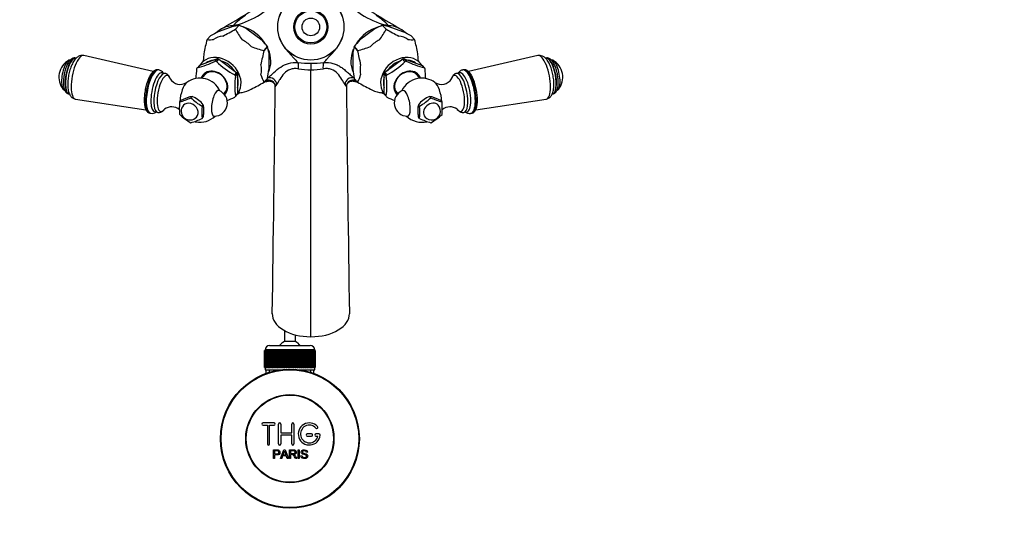
# Model space of a CAD drawing. Units: millimetres. Extents: x 0 to 1744, y 0 to 1771.
# Drawn here: x 795 to 1241, y 315 to 544 of the extents above; entities that cross this region are included whole.
import ezdxf
from ezdxf import colors
from ezdxf.entities.mleader import LeaderData, LeaderLine
from ezdxf.math import Vec2, Vec3

# ---------------------------------------------------------------- set-up
doc = ezdxf.new("R2010")
doc.units = ezdxf.units.MM
doc.layers.add('DV3_Défaut', color=7, linetype='Continuous')
doc.layers.add('Défaut', color=7, linetype='Continuous')

# ---------------------------------------------------------------- blocks, each defined once
blk = doc.blocks.new('_DOT')
at = {"color": 0}
blk.add_line((0, 0), (-1, 0), dxfattribs=at)
at = {"color": 0, "const_width": 0.333}
blk.add_lwpolyline([(-0.1665, 0, 1), (0.1665, 0, 1)], format="xyb", close=True, dxfattribs=at)
blk = doc.blocks.new('SE2')
at = {"layer": 'DV3_Défaut', "color": 7, "linetype": 'Continuous'}
for p, q in [((891.94, 541.37), (884.96, 538.81)), ((892.79, 540.11), (894.34, 541.82)), ((892.79, 540.11), (894.34, 541.82)), ((894.34, 541.82), (894.34, 541.82)), ((897.89, 540.24), (904.88, 535.03)), ((955.94, 540.24), (948.96, 535.03)), ((961.04, 540.11), (959.49, 541.82)), ((959.49, 541.82), (959.49, 541.82)), ((961.04, 540.11), (959.49, 541.82)), ((961.89, 541.37), (968.88, 538.81)), ((881.41, 537.09), (879.86, 535.38)), ((892.79, 540.11), (892.79, 540.11)), ((961.04, 540.11), (961.04, 540.11)), ((972.42, 537.09), (973.97, 535.38)), ((879.86, 535.38), (879.86, 535.38)), ((907.27, 532.18), (905.72, 530.47)), ((905.72, 530.47), (907.27, 532.18)), ((907.27, 532.18), (907.27, 532.18)), ((946.56, 532.18), (946.56, 532.18)), ((948.11, 530.47), (946.56, 532.18)), ((946.56, 532.18), (948.11, 530.47)), ((973.97, 535.38), (973.97, 535.38)), ((820.35, 526.98), (820.19, 527.01)), ((855.43, 520.88), (823.99, 528.11)), ((905.72, 530.47), (905.72, 530.47)), ((907.85, 529.51), (907.85, 521.75)), ((945.98, 529.51), (945.98, 521.75)), ((948.11, 530.47), (948.11, 530.47)), ((1029.84, 528.11), (998.42, 520.88)), ((1033.65, 527.01), (1033.48, 526.98)), ((875.51, 522.63), (875.44, 522.6)), ((876.47, 523.69), (875.51, 522.63)), ((884.52, 526.63), (876.47, 523.69)), ((883.56, 525.58), (884.52, 526.63)), ((883.63, 525.6), (883.56, 525.58)), ((884.22, 525.49), (884.29, 525.44)), ((884.29, 525.44), (885.24, 526.49)), ((885.24, 526.49), (893.29, 520.49)), ((926.92, 524.62), (926.92, 521.69)), ((968.59, 526.49), (960.54, 520.49)), ((969.55, 525.44), (968.59, 526.49)), ((969.31, 526.63), (977.36, 523.69)), ((970.27, 525.58), (969.31, 526.63)), ((969.62, 525.49), (969.55, 525.44)), ((970.2, 525.6), (970.27, 525.58)), ((977.36, 523.69), (978.32, 522.63)), ((978.32, 522.63), (978.39, 522.6)), ((858.01, 521.61), (857.63, 521.69)), ((879.67, 520.2), (877.55, 517.86)), ((893.29, 520.49), (892.34, 519.44)), ((892.34, 519.44), (892.41, 519.38)), ((892.7, 518.76), (893.66, 519.82)), ((892.7, 518.84), (892.7, 518.76)), ((893.66, 519.82), (893.66, 510.87)), ((907.37, 517.97), (907.2, 517.89)), ((926.92, 400.75), (926.92, 521.69)), ((946.57, 517.92), (946.47, 517.97)), ((960.18, 510.87), (960.18, 519.82)), ((960.18, 519.82), (961.13, 518.76)), ((960.54, 520.49), (961.5, 519.44)), ((961.13, 518.76), (961.13, 518.84)), ((961.5, 519.44), (961.43, 519.38)), ((976.28, 517.86), (974.16, 520.2)), ((996.21, 521.69), (995.83, 521.61)), ((905.72, 516.1), (907.27, 517.81)), ((907.27, 517.81), (905.72, 516.1)), ((905.72, 516.1), (905.72, 516.1)), ((906.52, 516.75), (906.29, 516.73)), ((907.27, 517.81), (907.27, 517.81)), ((946.56, 517.81), (948.11, 516.1)), ((946.56, 517.81), (946.56, 517.81)), ((946.56, 517.81), (948.11, 516.1)), ((947.54, 516.73), (947.32, 516.75)), ((948.11, 516.1), (948.11, 516.1)), ((817.11, 510.8), (817.28, 510.77)), ((872.08, 509.42), (869.39, 508.43)), ((873.05, 509.6), (872.08, 509.42)), ((872.51, 509.01), (873.05, 509.6)), ((874.47, 508.96), (873.05, 509.6)), ((877.16, 506.96), (874.47, 508.96)), ((887.4, 510.86), (888.56, 512.14)), ((893.29, 510.34), (892.57, 509.54)), ((893.66, 510.87), (892.7, 509.82)), ((892.7, 509.82), (892.7, 509.74)), ((961.13, 509.82), (960.18, 510.87)), ((960.54, 510.34), (961.26, 509.54)), ((961.13, 509.74), (961.13, 509.82)), ((965.27, 512.14), (966.43, 510.86)), ((979.36, 508.96), (976.67, 506.96)), ((980.79, 509.6), (979.36, 508.96)), ((981.32, 509.01), (980.79, 509.6)), ((981.75, 509.42), (980.79, 509.6)), ((984.44, 508.43), (981.75, 509.42)), ((1036.56, 510.77), (1036.72, 510.8)), ((820.25, 508.38), (852.13, 503.6)), ((867.43, 507.15), (867.97, 507.74)), ((869.39, 508.43), (867.97, 507.74)), ((878.13, 505.81), (877.16, 506.96)), ((877.59, 505.22), (878.13, 505.81)), ((878.36, 501.75), (878.36, 504.74)), ((975.48, 504.74), (975.48, 501.75)), ((976.67, 506.96), (975.71, 505.81)), ((976.24, 505.22), (975.71, 505.81)), ((985.87, 507.74), (984.44, 508.43)), ((986.4, 507.15), (985.87, 507.74)), ((1001.69, 503.6), (1033.59, 508.38)), ((853.9, 502.04), (854.28, 501.97)), ((877.59, 499.57), (878.13, 500.16)), ((976.24, 499.57), (975.71, 500.16)), ((999.56, 501.97), (999.93, 502.04)), ((914.92, 403.56), (914.92, 398.54)), ((919.92, 398.54), (914.92, 398.54)), ((919.92, 398.54), (919.92, 401.61)), ((905.92, 386.78), (905.92, 394.58)), ((905.92, 394.58), (905.94, 394.58)), ((905.92, 394.58), (905.92, 394.58)), ((905.92, 394.58), (905.92, 386.78)), ((905.94, 394.58), (905.99, 394.58)), ((905.94, 394.58), (905.94, 386.78)), ((905.99, 386.78), (905.99, 394.58)), ((905.99, 394.58), (906.05, 394.58)), ((906.05, 394.58), (906.16, 394.58)), ((906.05, 394.58), (906.05, 386.78)), ((906.16, 386.78), (906.16, 394.58)), ((906.16, 394.58), (906.26, 394.58)), ((928.67, 394.78), (906.17, 394.78)), ((906.17, 394.78), (906.17, 394.58)), ((906.26, 394.58), (906.41, 394.58)), ((906.26, 394.58), (906.26, 386.78)), ((906.41, 386.78), (906.41, 394.58)), ((906.41, 394.58), (906.55, 394.58)), ((906.55, 394.58), (906.75, 394.58)), ((906.55, 394.58), (906.55, 386.78)), ((906.75, 386.78), (906.75, 394.58)), ((906.75, 394.58), (906.94, 394.58)), ((906.94, 394.58), (907.18, 394.58)), ((906.94, 394.58), (906.94, 386.78)), ((907.18, 386.78), (907.18, 394.58)), ((907.18, 394.58), (907.4, 394.58)), ((907.4, 394.58), (907.69, 394.58)), ((907.4, 394.58), (907.4, 386.78)), ((907.69, 386.78), (907.69, 394.58)), ((907.69, 394.58), (907.95, 394.58)), ((907.95, 394.58), (908.28, 394.58)), ((907.95, 394.58), (907.95, 386.78)), ((908.17, 396.78), (926.67, 396.78)), ((908.28, 386.78), (908.28, 394.58)), ((908.28, 394.58), (908.57, 394.58)), ((908.57, 394.58), (908.95, 394.58)), ((908.57, 394.58), (908.57, 386.78)), ((908.95, 386.78), (908.95, 394.58)), ((908.95, 394.58), (909.27, 394.58)), ((909.27, 394.58), (909.68, 394.58)), ((909.27, 394.58), (909.27, 386.78)), ((909.68, 386.78), (909.68, 394.58)), ((909.68, 394.58), (910.02, 394.58)), ((910.02, 394.58), (910.02, 386.78)), ((910.02, 394.58), (910.03, 394.58)), ((910.03, 394.58), (910.47, 394.58)), ((910.03, 394.58), (910.03, 386.78)), ((910.47, 386.78), (910.47, 394.58)), ((910.47, 394.58), (910.8, 394.58)), ((910.8, 394.58), (910.8, 386.78)), ((910.8, 394.58), (910.85, 394.58)), ((910.85, 394.58), (911.32, 394.58)), ((910.85, 394.58), (910.85, 386.78)), ((911.32, 386.78), (911.32, 394.58)), ((911.32, 394.58), (911.65, 394.58)), ((911.65, 394.58), (911.65, 386.78)), ((911.65, 394.58), (911.72, 394.58)), ((911.72, 394.58), (912.22, 394.58)), ((911.72, 394.58), (911.72, 386.78)), ((912.22, 386.78), (912.22, 394.58)), ((912.22, 394.58), (912.54, 394.58)), ((912.54, 394.58), (912.54, 386.78)), ((912.54, 394.58), (912.64, 394.58)), ((912.64, 394.58), (913.16, 394.58)), ((912.64, 394.58), (912.64, 386.78)), ((913.16, 386.78), (913.16, 394.58)), ((913.16, 394.58), (913.46, 394.58)), ((913.46, 394.58), (913.46, 386.78)), ((913.46, 394.58), (913.59, 394.58)), ((913.59, 394.58), (914.13, 394.58)), ((913.59, 394.58), (913.59, 386.78)), ((914.13, 386.78), (914.13, 394.58)), ((914.13, 394.58), (914.42, 394.58)), ((914.42, 394.58), (914.42, 386.78)), ((914.42, 394.58), (914.58, 394.58)), ((914.58, 394.58), (915.14, 394.58)), ((914.58, 394.58), (914.58, 386.78)), ((915.14, 386.78), (915.14, 394.58)), ((915.14, 394.58), (915.41, 394.58)), ((915.41, 394.58), (915.41, 386.78)), ((915.41, 394.58), (915.59, 394.58)), ((915.59, 394.58), (916.16, 394.58)), ((915.59, 394.58), (915.59, 386.78)), ((916.16, 386.78), (916.16, 394.58)), ((916.16, 394.58), (916.41, 394.58)), ((916.41, 394.58), (916.41, 386.78)), ((916.41, 394.58), (916.62, 394.58)), ((916.62, 394.58), (917.19, 394.58)), ((916.62, 394.58), (916.62, 386.78)), ((917.19, 386.78), (917.19, 394.58)), ((917.19, 394.58), (917.42, 394.58)), ((917.42, 394.58), (917.42, 386.78)), ((917.42, 394.58), (917.65, 394.58)), ((917.65, 394.58), (918.22, 394.58)), ((917.65, 394.58), (917.65, 386.78)), ((918.22, 386.78), (918.22, 394.58)), ((918.22, 394.58), (918.43, 394.58)), ((918.43, 394.58), (918.43, 386.78)), ((918.43, 394.58), (918.68, 394.58)), ((918.68, 394.58), (919.24, 394.58)), ((918.68, 394.58), (918.68, 386.78)), ((919.24, 386.78), (919.24, 394.58)), ((919.24, 394.58), (919.43, 394.58)), ((919.43, 394.58), (919.43, 386.78)), ((919.43, 394.58), (919.7, 394.58)), ((919.7, 394.58), (920.25, 394.58)), ((919.7, 394.58), (919.7, 386.78)), ((920.25, 386.78), (920.25, 394.58)), ((920.25, 394.58), (920.41, 394.58)), ((920.41, 394.58), (920.41, 386.78)), ((920.41, 394.58), (920.7, 394.58)), ((920.7, 394.58), (921.24, 394.58)), ((920.7, 394.58), (920.7, 386.78)), ((921.24, 386.78), (921.24, 394.58)), ((921.24, 394.58), (921.37, 394.58)), ((921.37, 394.58), (921.37, 386.78)), ((921.37, 394.58), (921.67, 394.58)), ((921.67, 394.58), (922.2, 394.58)), ((921.67, 394.58), (921.67, 386.78)), ((922.2, 386.78), (922.2, 394.58)), ((922.2, 394.58), (922.3, 394.58)), ((922.3, 394.58), (922.3, 386.78)), ((922.3, 394.58), (922.61, 394.58)), ((922.61, 394.58), (923.12, 394.58)), ((922.61, 394.58), (922.61, 386.78)), ((923.12, 386.78), (923.12, 394.58)), ((923.12, 394.58), (923.19, 394.58)), ((923.19, 394.58), (923.19, 386.78)), ((923.19, 394.58), (923.51, 394.58)), ((923.51, 394.58), (923.99, 394.58)), ((923.51, 394.58), (923.51, 386.78)), ((923.99, 386.78), (923.99, 394.58)), ((923.99, 394.58), (924.03, 394.58)), ((924.03, 394.58), (924.03, 386.78)), ((924.03, 394.58), (924.36, 394.58)), ((924.36, 394.58), (924.81, 394.58)), ((924.36, 394.58), (924.36, 386.78)), ((924.81, 386.78), (924.81, 394.58)), ((924.81, 394.58), (924.82, 394.58)), ((924.82, 394.58), (924.82, 386.78)), ((924.82, 394.58), (925.16, 394.58)), ((925.16, 394.58), (925.57, 394.58)), ((925.16, 394.58), (925.16, 386.78)), ((925.57, 394.58), (925.89, 394.58)), ((925.57, 386.78), (925.57, 394.58)), ((925.89, 394.58), (926.26, 394.58)), ((925.89, 394.58), (925.89, 386.78)), ((926.26, 394.58), (926.55, 394.58)), ((926.26, 386.78), (926.26, 394.58)), ((926.55, 394.58), (926.88, 394.58)), ((926.55, 394.58), (926.55, 386.78)), ((926.88, 394.58), (927.14, 394.58)), ((926.88, 386.78), (926.88, 394.58)), ((927.14, 394.58), (927.43, 394.58)), ((927.14, 394.58), (927.14, 386.78)), ((927.43, 394.58), (927.65, 394.58)), ((927.43, 386.78), (927.43, 394.58)), ((927.65, 394.58), (927.9, 394.58)), ((927.65, 394.58), (927.65, 386.78)), ((927.9, 394.58), (928.08, 394.58)), ((927.9, 386.78), (927.9, 394.58)), ((928.08, 394.58), (928.28, 394.58)), ((928.08, 394.58), (928.08, 386.78)), ((928.28, 394.58), (928.42, 394.58)), ((928.28, 386.78), (928.28, 394.58)), ((928.42, 394.58), (928.57, 394.58)), ((928.42, 394.58), (928.42, 386.78)), ((928.57, 394.58), (928.68, 394.58)), ((928.57, 386.78), (928.57, 394.58)), ((928.67, 394.58), (928.67, 394.78)), ((928.68, 394.58), (928.78, 394.58)), ((928.68, 394.58), (928.68, 386.78)), ((928.78, 394.58), (928.84, 394.58)), ((928.78, 386.78), (928.78, 394.58)), ((928.84, 394.58), (928.89, 394.58)), ((928.84, 394.58), (928.84, 386.78)), ((928.89, 394.58), (928.91, 394.58)), ((928.89, 386.78), (928.89, 394.58)), ((928.91, 394.58), (928.92, 394.58)), ((928.91, 394.58), (928.91, 386.78)), ((928.92, 386.78), (928.92, 394.58)), ((905.94, 386.78), (905.92, 386.78)), ((905.92, 386.78), (905.92, 386.78)), ((905.94, 386.78), (905.99, 386.78)), ((906.05, 386.78), (905.99, 386.78)), ((906.05, 386.78), (906.16, 386.78)), ((906.26, 386.78), (906.16, 386.78)), ((906.17, 386.78), (906.17, 385.78)), ((906.17, 385.78), (913.08, 385.78)), ((906.26, 386.78), (906.41, 386.78)), ((906.55, 386.78), (906.41, 386.78)), ((906.55, 386.78), (906.75, 386.78)), ((906.57, 385.78), (906.57, 384.16)), ((906.94, 386.78), (906.75, 386.78)), ((906.94, 386.78), (907.18, 386.78)), ((907.4, 386.78), (907.18, 386.78)), ((907.4, 386.78), (907.69, 386.78)), ((907.95, 386.78), (907.69, 386.78)), ((907.95, 386.78), (908.28, 386.78)), ((908.1, 385.78), (908.1, 384.16)), ((908.57, 386.78), (908.28, 386.78)), ((908.57, 386.78), (908.95, 386.78)), ((909.27, 386.78), (908.95, 386.78)), ((909.27, 386.78), (909.68, 386.78)), ((910.02, 386.78), (909.68, 386.78)), ((910.03, 386.78), (910.02, 386.78)), ((910.03, 386.78), (910.47, 386.78)), ((910.8, 386.78), (910.47, 386.78)), ((910.85, 386.78), (910.8, 386.78)), ((910.85, 386.78), (911.32, 386.78)), ((911.65, 386.78), (911.32, 386.78)), ((911.72, 386.78), (911.65, 386.78)), ((911.72, 386.78), (912.22, 386.78)), ((912.54, 386.78), (912.22, 386.78)), ((912.64, 386.78), (912.54, 386.78)), ((912.64, 386.78), (913.16, 386.78)), ((913.46, 386.78), (913.16, 386.78)), ((913.59, 386.78), (913.46, 386.78)), ((913.59, 386.78), (914.13, 386.78)), ((914.42, 386.78), (914.13, 386.78)), ((914.58, 386.78), (914.42, 386.78)), ((914.58, 386.78), (915.14, 386.78)), ((915.41, 386.78), (915.14, 386.78)), ((915.59, 386.78), (915.41, 386.78)), ((915.59, 386.78), (916.16, 386.78)), ((916.41, 386.78), (916.16, 386.78)), ((916.62, 386.78), (916.41, 386.78)), ((916.62, 386.78), (917.19, 386.78)), ((917.42, 386.78), (917.19, 386.78)), ((917.65, 386.78), (917.42, 386.78)), ((917.65, 386.78), (918.22, 386.78)), ((918.43, 386.78), (918.22, 386.78)), ((918.68, 386.78), (918.43, 386.78)), ((918.68, 386.78), (919.24, 386.78)), ((919.43, 386.78), (919.24, 386.78)), ((919.7, 386.78), (919.43, 386.78)), ((919.7, 386.78), (920.25, 386.78)), ((920.41, 386.78), (920.25, 386.78)), ((920.7, 386.78), (920.41, 386.78)), ((920.7, 386.78), (921.24, 386.78)), ((921.37, 386.78), (921.24, 386.78)), ((921.67, 386.78), (921.37, 386.78)), ((921.67, 386.78), (922.2, 386.78)), ((921.75, 385.78), (928.67, 385.78)), ((922.3, 386.78), (922.2, 386.78)), ((922.61, 386.78), (922.3, 386.78)), ((922.61, 386.78), (923.12, 386.78)), ((923.19, 386.78), (923.12, 386.78)), ((923.51, 386.78), (923.19, 386.78)), ((923.51, 386.78), (923.99, 386.78)), ((924.03, 386.78), (923.99, 386.78)), ((924.36, 386.78), (924.03, 386.78)), ((924.36, 386.78), (924.81, 386.78)), ((924.82, 386.78), (924.81, 386.78)), ((925.16, 386.78), (924.82, 386.78)), ((925.16, 386.78), (925.57, 386.78)), ((925.89, 386.78), (925.57, 386.78)), ((925.89, 386.78), (926.26, 386.78)), ((926.55, 386.78), (926.26, 386.78)), ((926.55, 386.78), (926.88, 386.78)), ((926.73, 385.78), (926.73, 384.16)), ((927.14, 386.78), (926.88, 386.78)), ((927.14, 386.78), (927.43, 386.78)), ((927.65, 386.78), (927.43, 386.78)), ((927.65, 386.78), (927.9, 386.78)), ((928.08, 386.78), (927.9, 386.78)), ((928.08, 386.78), (928.28, 386.78)), ((928.27, 384.16), (928.27, 385.78)), ((928.42, 386.78), (928.28, 386.78)), ((928.42, 386.78), (928.57, 386.78)), ((928.68, 386.78), (928.57, 386.78)), ((928.67, 385.78), (928.67, 386.78)), ((928.68, 386.78), (928.78, 386.78)), ((928.84, 386.78), (928.78, 386.78)), ((928.84, 386.78), (928.89, 386.78)), ((928.91, 386.78), (928.89, 386.78)), ((928.91, 386.78), (928.92, 386.78)), ((910.25, 361.71), (905.25, 361.71)), ((905.25, 360.71), (907.25, 360.71)), ((907.25, 360.71), (907.25, 352.21)), ((908.25, 352.21), (908.25, 360.71)), ((908.25, 360.71), (910.25, 360.71)), ((912.25, 352.21), (912.25, 361.21)), ((913.25, 361.21), (913.25, 357.21)), ((913.25, 357.21), (918.25, 357.21)), ((918.25, 357.21), (918.25, 361.21)), ((919.25, 361.21), (919.25, 352.21)), ((918.25, 356.21), (913.25, 356.21)), ((913.25, 356.21), (913.25, 352.21)), ((918.25, 352.21), (918.25, 356.21)), ((927.25, 356.71), (925.25, 356.71)), ((925.25, 355.71), (927.25, 355.71)), ((930.72, 356.71), (929.25, 356.71)), ((929.25, 355.71), (930.12, 355.71)), ((909.99, 345.64), (909.99, 349.51)), ((910.5, 349.05), (910.5, 347.67)), ((913.17, 345.64), (914.66, 349.51)), ((914.66, 349.51), (915.21, 349.51)), ((915.21, 349.51), (916.8, 345.64)), ((917.21, 345.64), (917.21, 349.51)), ((917.72, 349.08), (917.72, 347.8)), ((921.19, 345.64), (921.19, 349.51)), ((921.19, 349.51), (921.7, 349.51)), ((921.7, 349.51), (921.7, 345.64)), ((925.39, 348.42), (924.9, 348.38)), ((910.5, 345.64), (909.99, 345.64)), ((910.5, 347.21), (910.5, 345.64)), ((913.72, 345.64), (913.17, 345.64)), ((914.14, 346.81), (913.72, 345.64)), ((915.76, 346.81), (914.14, 346.81)), ((914.29, 347.23), (915.6, 347.23)), ((916.21, 345.64), (915.76, 346.81)), ((916.8, 345.64), (916.21, 345.64)), ((917.72, 345.64), (917.21, 345.64)), ((917.72, 347.36), (917.72, 345.64)), ((920.61, 345.64), (919.97, 345.64)), ((921.7, 345.64), (921.19, 345.64)), ((922.43, 346.88), (922.91, 346.92))]:
    blk.add_line(p, q, dxfattribs=at)
for centre, radius in [((926.92, 541.08), 15.02), ((926.92, 541.08), 15), ((926.92, 541.08), 7.75), ((926.92, 541.08), 7.25), ((926.92, 541.08), 4), ((917.42, 354.58), 31.5), ((917.42, 354.58), 31.2), ((917.42, 354.58), 20), ((917.42, 354.58), 19.75)]:
    blk.add_circle(centre, radius, dxfattribs=at)
for centre, radius, start, end in [((884.16, 577.17), 36.28, 281.8841, 319.5449), ((969.67, 577.17), 36.28, 220.455, 258.1159), ((-10267.69, 19289.88), 21816.59, 300.747516, 300.813121), ((11874.97, 18875.7), 21334.57, 239.18587, 239.252873), ((915.45, 518), 33.57, 122.6238, 135.186), ((939.04, 518.82), 32.53, 44.6124, 57.5779), ((897.42, 519.02), 23.01, 97.6837, 103.7639), ((881.15, 507.47), 36.8, 62.9399, 68.9892), ((972.8, 507.21), 37.09, 111.0345, 117.0364), ((956.43, 519.11), 22.92, 76.2252, 82.3272), ((925.66, 450.47), 97.26, 114.7354, 117.058), ((846.19, 618.88), 91.51, 296.4728, 300.6079), ((914.23, 550.11), 23.66, 204.9995, 218.7965), ((939.6, 550.11), 23.66, 321.2035, 335.0005), ((1007.64, 618.88), 91.51, 239.3921, 243.5272), ((928.2, 450.52), 97.22, 62.9414, 65.2652), ((938.06, 519.36), 60.37, 164.6109, 170.8653), ((881.16, 544.31), 9.02, 261.7102, 280.8803), ((910.96, 558.51), 28.52, 247.2264, 259.4155), ((881.1, 512.59), 32.7, 36.8123, 43.3418), ((886.66, 526.35), 21.42, 8.4904, 15.7998), ((967.17, 526.35), 21.42, 164.2002, 171.5096), ((972.74, 512.59), 32.7, 136.6591, 143.1868), ((942.87, 558.51), 28.52, 280.5845, 292.7736), ((972.67, 544.31), 9.02, 259.1197, 278.2898), ((915.77, 519.36), 60.37, 9.1347, 15.3891), ((963.93, 514.45), 60.37, 164.6109, 170.8653), ((889.9, 514.45), 60.37, 9.1347, 15.3891), ((1030.56, 524.35), 3.82, 37.6671, 100.8609), ((821.43, 518.37), 8.75, 118.9127, 219.6043), ((864.2, 566), 44.83, 284.5218, 295.6899), ((905.16, 545.04), 28.65, 223.0217, 243.5715), ((926.88, 579.61), 54.99, 263.9194, 270.0404), ((916.31, 523.08), 5.09, 349.2097, 21.3425), ((926.96, 579.49), 54.87, 269.9525, 276.0878), ((937.52, 523.08), 5.09, 158.6575, 190.7903), ((948.68, 545.04), 28.65, 296.4285, 316.9783), ((989.64, 566), 44.83, 244.3101, 255.4782), ((1032.4, 518.37), 8.75, 320.3957, 61.0873), ((857.03, 517.8), 3.93, 37.8393, 75.4179), ((876.63, 507.9), 10, 24.7113, 126.8194), ((908.3, 517.62), 33.47, 172.18, 179.8936), ((925.86, 514.29), 33.47, 172.1806, 187.8194), ((914.66, 521.8), 10.6, 192.8065, 212.529), ((841.93, 529.36), 66.35, 349.9802, 353.4168), ((908.26, 514.97), 3.13, 1.9775, 106.5793), ((926.92, 558.53), 36.83, 261.2435, 269.9965), ((926.91, 558.53), 36.83, 270.0036, 278.7565), ((945.57, 514.97), 3.13, 73.4207, 178.0225), ((1011.9, 529.36), 66.35, 186.5832, 190.0198), ((939.17, 521.8), 10.6, 327.471, 347.1935), ((927.98, 514.29), 33.47, 352.18, 7.82), ((977.21, 507.9), 10, 53.1806, 100.7415), ((945.53, 517.62), 33.47, 0.0441, 7.8194), ((867.71, 520.29), 5.26, 210.3482, 303.4537), ((859.13, 594.86), 91.51, 296.4728, 300.6079), ((2043.13, -4635.32), 5275.37, 102.42017, 102.4553), ((909.67, 515.47), 3.4, 148.0059, 157.8857), ((-14561.53, 666.64), 15473.05, 359.054099, 359.434592), ((913.43, 513.2), 2.77, 137.2825, 162.8373), ((940.4, 513.2), 2.77, 17.1627, 42.7175), ((19536.57, 707.8), 18594.52, 180.597388, 180.913953), ((-193.47, -4654.19), 5294.7, 77.54462, 77.57965), ((944.16, 515.47), 3.4, 22.1143, 32.0785), ((994.72, 594.89), 91.54, 239.3927, 243.5265), ((977.21, 507.9), 10, 100.7415, 155.2887), ((986.12, 520.28), 5.26, 236.3469, 329.6693), ((856.62, 544.54), 38.93, 286.121, 294.0907), ((889.7, 526.76), 24.71, 225.929, 240.6642), ((883.09, 506.68), 6, 270.207, 68.31), ((873.45, 548.41), 43.45, 290.7895, 295.8676), ((894.09, 520.29), 9.02, 274.4618, 280.8803), ((959.74, 520.29), 9.02, 259.1191, 265.7045), ((980.38, 548.41), 43.45, 244.1324, 249.2018), ((970.74, 506.68), 6, 111.69, 269.793), ((964.19, 526.69), 24.62, 299.3106, 314.0962), ((996.72, 543.2), 37.5, 245.7575, 254.0308), ((863.8, 499.64), 5.27, 48.171, 128.124), ((896.27, 504.32), 28.98, 174.409, 185.591), ((872.13, 502.94), 4, 137.8137, 317.8137), ((906.43, 502.4), 28.98, 174.409, 185.591), ((870.01, 503.52), 8.44, 8.315, 15.7931), ((983.8, 503.52), 8.42, 164.1971, 171.6949), ((947.4, 502.4), 28.98, 354.409, 5.591), ((981.71, 502.94), 4, 280.7415, 42.1863), ((957.56, 504.32), 28.98, 354.409, 5.591), ((990.04, 499.65), 5.26, 51.7714, 131.866), ((854.83, 505.65), 3.72, 261.5589, 301.6471), ((884.56, 519.19), 24.62, 225.9038, 240.6894), ((876.63, 507.9), 10, 259.2585, 313.8742), ((852.63, 504.67), 25.89, 349.9711, 353.5119), ((977.21, 507.9), 10, 226.1258, 283.6915), ((1001.15, 504.67), 25.84, 186.4847, 190.0324), ((981.71, 502.94), 4, 222.1863, 280.7415), ((969.22, 519.25), 24.71, 299.3358, 314.071), ((862.19, 533.77), 37.5, 285.9692, 294.2425), ((876.63, 507.9), 10, 255.9344, 259.2585), ((992.13, 535.11), 38.93, 245.9093, 253.879), ((917.42, 393.08), 6, 114.6243, 141.9269), ((917.42, 393.08), 6, 38.0731, 65.3757), ((908.17, 394.78), 2, 90, 180), ((926.67, 394.78), 2, 0, 90), ((905.25, 361.21), 0.5, 90, 270), ((910.25, 361.21), 0.5, 270, 90), ((912.75, 361.21), 0.5, 0, 180), ((918.75, 361.21), 0.5, 0, 180), ((926.25, 356.71), 5, 41.8103, 353.6206), ((926.25, 356.71), 4, 41.8103, 345.5225), ((929.6, 359.71), 0.5, 221.8103, 41.8103), ((925.25, 356.21), 0.5, 90, 270), ((927.25, 356.21), 0.5, 270, 90), ((929.25, 356.21), 0.5, 90, 270), ((930.72, 356.21), 0.5, 353.6206, 90), ((907.75, 352.21), 0.5, 180, 0), ((912.75, 352.21), 0.5, 180, 0), ((903.71, 351.88), 11.56, 336.2717, 346.0894), ((947.72, 359.98), 34.55, 198.3483, 201.6523), ((918.75, 352.21), 0.5, 180, 0)]:
    blk.add_arc(centre, radius, start, end, dxfattribs=at)
for centre, major_axis, ratio, start_param, end_param in [((894.92, 528.08), (11.11, -10.07), 0.821394, 2.450022, 3.118853), ((894.92, 528.08), (-11.11, 10.07), 0.821394, 5.488423, 5.591615), ((894.92, 528.08), (-11.11, 10.07), 0.821394, 4.370748, 5.260583), ((958.92, 528.08), (11.11, 10.07), 0.821394, 1.027674, 1.901016), ((958.92, 528.08), (11.11, 10.07), 0.821394, 0.691571, 0.785227), ((958.92, 528.08), (-11.11, -10.07), 0.821394, 3.182144, 3.833163), ((891.39, 524.2), (-10.55, 9.56), 0.821394, 5.693764, 6.058072), ((962.44, 524.2), (10.55, 9.56), 0.821394, 0.225113, 0.589421), ((891.39, 524.2), (-10.55, 9.56), 0.821394, 4.646567, 5.010875), ((962.44, 524.2), (10.55, 9.56), 0.821394, 1.272311, 1.636619), ((818.82, 518.87), (1.54, 8.11), 0.340585, 0.004051, 3.134805), ((818.65, 518.9), (1.54, 8.11), 0.340585, 0, 3.141593), ((822.07, 518.25), (1.87, 9.86), 0.340585, 0, 3.154733), ((822.07, 518.25), (1.87, 9.86), 0.340585, 6.270045, 6.283185), ((885.34, 517.52), (7.97, -7.22), 0.821394, 0, 3.28338), ((891.39, 524.2), (-10.55, 9.56), 0.821394, 0.457776, 0.668022), ((894.92, 528.08), (-11.11, 10.07), 0.821394, 3.390499, 4.192873), ((958.92, 528.08), (11.11, 10.07), 0.821394, 2.099057, 2.885716), ((968.49, 517.52), (-7.97, -7.22), 0.821394, 2.999805, 6.283185), ((962.44, 524.2), (10.55, 9.56), 0.821394, 5.615209, 5.825409), ((1031.76, 518.25), (1.87, -9.86), 0.340585, 0, 3.154733), ((1035.02, 518.87), (1.54, -8.11), 0.340585, 0, 3.14117), ((1035.18, 518.9), (1.54, -8.11), 0.340585, 0, 3.141593), ((816.58, 519.29), (1.3, 6.88), 0.340585, 0, 3.141593), ((883.92, 515.95), (-8, 7.25), 0.821394, 0.08712, 0.145543), ((885.34, 517.52), (6.97, -6.31), 0.821394, 2.51263, 2.956021), ((883.92, 515.95), (-8, 7.25), 0.821394, -0.960077, -0.901654), ((884.88, 517.01), (-7.97, 7.22), 0.821394, -0.967422, -0.89431), ((885.34, 517.52), (6.97, -6.31), 0.821394, 1.29108, 2.083176), ((891.39, 524.2), (10.55, -9.56), 0.821394, 0.457776, 0.822084), ((962.44, 524.2), (-10.55, -9.56), 0.821394, 5.461101, 5.825409), ((968.49, 517.52), (-6.97, -6.31), 0.821394, 4.20001, 4.992105), ((968.95, 517.01), (7.97, 7.22), 0.821394, 0.89431, 0.967422), ((969.91, 515.95), (8, 7.25), 0.821394, 0.901654, 0.960077), ((968.49, 517.52), (-6.97, -6.31), 0.821394, 3.327164, 3.770555), ((969.91, 515.95), (8, 7.25), 0.821394, 6.137642, 6.196065), ((1037.25, 519.29), (1.3, -6.88), 0.340585, 0, 3.141593), ((855.76, 511.86), (1.86, 9.82), 0.340585, 0, 3.141593), ((856.14, 511.79), (1.86, 9.82), 0.340585, 0, 3.141466), ((857.83, 511.47), (1.68, 8.86), 0.340585, 0, 3.20995), ((859.17, 511.22), (-1.68, -8.84), 0.340585, 3.143055, 6.280315), ((860.39, 510.98), (-1.55, -8.16), 0.340585, 2.578071, 6.283185), ((856.14, 511.79), (1.86, 9.82), 0.340585, 6.28169, 6.283185), ((857.83, 511.47), (1.68, 8.86), 0.340585, 6.214828, 6.283185), ((883.1, 515.05), (4.93, -4.47), 0.821394, 0, 3.485834), ((883.21, 515.16), (-4.63, 4.2), 0.821394, 0, 0.283794), ((883.21, 515.16), (-4.63, 4.2), 0.821394, 3.064186, 6.283185), ((884.12, 516.17), (4.45, -4.03), 0.821394, 3.123689, 3.141593), ((883.92, 515.95), (8, -7.25), 0.821394, 1.134318, 1.192741), ((884.88, 517.01), (7.97, -7.22), 0.821394, 1.126973, 1.200086), ((885.34, 517.52), (6.97, -6.31), 0.821394, 0.348052, 0.931809), ((968.49, 517.52), (-6.97, -6.31), 0.821394, 5.351377, 5.935133), ((968.95, 517.01), (-7.97, -7.22), 0.821394, 5.0831, 5.156213), ((969.91, 515.95), (-8, -7.25), 0.821394, -1.192741, -1.134318), ((970.73, 515.05), (-4.93, -4.47), 0.821394, 2.797351, 6.283185), ((970.63, 515.16), (4.63, 4.2), 0.821394, 0, 3.218999), ((969.72, 516.17), (-4.45, -4.03), 0.821394, 3.141593, 3.159496), ((970.63, 515.16), (4.63, 4.2), 0.821394, 5.999391, 6.283185), ((993.45, 510.98), (-1.55, 8.16), 0.340585, 0, 0.551329), ((993.45, 510.98), (-1.55, 8.16), 0.340585, 2.590542, 6.283185), ((994.66, 511.22), (-1.68, 8.84), 0.340585, 3.141996, 6.282753), ((996, 511.47), (1.68, -8.86), 0.340585, 0, 3.20995), ((997.69, 511.79), (1.86, -9.82), 0.340585, 0, 3.141835), ((998.07, 511.86), (1.86, -9.82), 0.340585, 0, 3.141593), ((870.22, 509.12), (-1.34, -7.07), 0.340585, 3.49815, 5.047129), ((907.79, 514.07), (-2.95, 0.54), 0.981179, 3.306973, 5.326922), ((946.05, 514.07), (-2.95, -0.54), 0.981179, 4.097856, 6.117805), ((983.62, 509.12), (-1.34, 7.07), 0.340585, 4.377649, 5.926628), ((884.08, 506.49), (-1.1, -5.8), 0.340585, 3.075802, 6.283185), ((883.1, 515.05), (4.93, -4.47), 0.821394, 6.229267, 6.283185), ((884.12, 516.17), (4.45, -4.03), 0.821394, 0, 0.017904), ((883.92, 515.95), (8, -7.25), 0.821394, 0.08712, 0.145543), ((885.34, 517.52), (7.97, -7.22), 0.821394, 6.20341, 6.283185), ((884.88, 517.01), (7.97, -7.22), 0.821394, 0.079775, 0.152888), ((891.39, 524.2), (10.55, -9.56), 0.821394, 5.693764, 6.058072), ((962.44, 524.2), (-10.55, -9.56), 0.821394, 0.225113, 0.589421), ((968.95, 517.01), (-7.97, -7.22), 0.821394, 6.130297, 6.20341), ((968.49, 517.52), (-7.97, -7.22), 0.821394, 0, 0.079775), ((969.91, 515.95), (-8, -7.25), 0.821394, 6.137642, 6.196065), ((969.72, 516.17), (-4.45, -4.03), 0.821394, 6.265282, 6.283185), ((970.73, 515.05), (-4.93, -4.47), 0.821394, 0, 0.053918), ((969.75, 506.49), (-1.1, 5.8), 0.340585, 0, 0.06579), ((969.75, 506.49), (-1.1, 5.8), 0.340585, 3.075802, 6.283185), ((1035.02, 518.87), (1.54, -8.11), 0.340585, 6.282233, 6.283185), ((872.13, 502.94), (2.96, -2.69), 0.821394, 0, 3.141593), ((981.71, 502.94), (-2.96, -2.69), 0.821394, 3.141593, 6.283185), ((1031.76, 518.25), (1.87, -9.86), 0.340585, 6.270045, 6.283185), ((860.39, 510.98), (-1.55, -8.16), 0.340585, 0, 0.508194), ((860.39, 510.98), (-1.55, -8.16), 0.340585, 0.508194, 0.557363), ((884.08, 506.49), (-1.1, -5.8), 0.340585, 0, 0.06579), ((996, 511.47), (1.68, -8.86), 0.340585, 6.214828, 6.283185), ((997.69, 511.79), (1.86, -9.82), 0.340585, 6.281371, 6.283185), ((926.92, 411.08), (17.5, 0), 0.590664, 3.126936, 4.712389), ((926.92, 411.08), (-17.5, 0), 0.590664, 1.570796, 3.153804)]:
    blk.add_ellipse(centre, major_axis=major_axis, ratio=ratio, start_param=start_param, end_param=end_param, dxfattribs=at)
for points, knots in [([(914.95, 532.01), (915.02, 531.87), (915.25, 531.47), (915.71, 530.85), (916.5, 529.92), (917.52, 528.82), (918.7, 527.53), (919.67, 526.48), (920.45, 525.61), (920.85, 525.16), (921.05, 524.93)], [0, 0, 0, 0, 0.047368, 0.137137, 0.226861, 0.40536, 0.582383, 0.764664, 0.880123, 1, 1, 1, 1]), ([(932.78, 524.93), (932.98, 525.15), (933.37, 525.6), (934.14, 526.45), (935.1, 527.5), (936.28, 528.78), (937.29, 529.88), (938.09, 530.81), (938.59, 531.48), (938.85, 531.94), (938.94, 532.14)], [0, 0, 0, 0, 0.115687, 0.227208, 0.406658, 0.580735, 0.756765, 0.845416, 0.933671, 1, 1, 1, 1]), ([(820.17, 526.99), (820.05, 527.01), (819.77, 527.07), (819.27, 527), (818.73, 526.79), (818.22, 526.45), (817.71, 525.97), (817.21, 525.33), (816.73, 524.53), (816.28, 523.61), (815.89, 522.61), (815.55, 521.55), (815.26, 520.45), (815.03, 519.32), (814.86, 518.18), (814.75, 517.06), (814.72, 515.98), (814.75, 514.95), (814.85, 513.99), (815.04, 513.1), (815.32, 512.35), (815.67, 511.74), (816.08, 511.28), (816.56, 510.97), (816.94, 510.8), (817.11, 510.8), (817.11, 510.8)], [0, 0, 0, 0, 0.019506, 0.054705, 0.090139, 0.128492, 0.172022, 0.220871, 0.27125, 0.320473, 0.368662, 0.416192, 0.463342, 0.51031, 0.557252, 0.604278, 0.651534, 0.699219, 0.747621, 0.797184, 0.848519, 0.892521, 0.930798, 0.965927, 0.999858, 1, 1, 1, 1]), ([(823.99, 528.09), (823.91, 528.11), (823.62, 528.2), (823.03, 528.2), (822.33, 528.08), (821.67, 527.82), (821.06, 527.45), (820.47, 526.94), (819.88, 526.28), (819.31, 525.45), (818.78, 524.47), (818.31, 523.4), (817.89, 522.26), (817.53, 521.08), (817.23, 519.87), (817, 518.63), (816.82, 517.4), (816.72, 516.18), (816.68, 514.99), (816.72, 513.85), (816.84, 512.75), (817.06, 511.7), (817.38, 510.78), (817.79, 510.01), (818.26, 509.42), (818.81, 508.94), (819.43, 508.6), (819.94, 508.41), (820.2, 508.4), (820.25, 508.39)], [0, 0, 0, 0, 0.010065, 0.041406, 0.071839, 0.102576, 0.135015, 0.170775, 0.211427, 0.256816, 0.303155, 0.348069, 0.391759, 0.434668, 0.477134, 0.519406, 0.561688, 0.604121, 0.646924, 0.690391, 0.734945, 0.781224, 0.830001, 0.868495, 0.902576, 0.934161, 0.964455, 0.99427, 1, 1, 1, 1]), ([(1036.1, 525.97), (1035.99, 526.08), (1035.75, 526.34), (1035.29, 526.69), (1034.74, 526.95), (1034.17, 527.07), (1033.84, 527.03), (1033.66, 527)], [0, 0, 0, 0, 0.151313, 0.402873, 0.621947, 0.823988, 1, 1, 1, 1]), ([(878.29, 526.33), (878.29, 526.33), (878.29, 526.33), (878.27, 526.25), (878.18, 525.99), (878, 525.59), (877.71, 525.12), (877.47, 524.86), (877.34, 524.72)], [0, 0, 0, 0, 0.0292973, 0.1962831, 0.3803438, 0.5864808, 0.822455, 1, 1, 1, 1]), ([(907.37, 517.97), (907.74, 518.27), (908.21, 518.69), (909.17, 519.55), (909.67, 520), (911.18, 521.33), (912.2, 522.19), (914.37, 523.65), (915.56, 524.25), (918.14, 524.94), (919.55, 525.05), (921.05, 524.93)], [0, 0, 0, 0, 0.125, 0.125, 0.25, 0.25, 0.5, 0.5, 0.75, 0.75, 1, 1, 1, 1]), ([(932.78, 524.93), (934.28, 525.05), (935.67, 524.95), (937.29, 524.51), (937.61, 524.41), (938.24, 524.18), (938.54, 524.05), (939.43, 523.62), (939.99, 523.3), (941.08, 522.57), (941.61, 522.17), (942.64, 521.33), (943.15, 520.89), (944.15, 520), (944.65, 519.55), (945.38, 518.91), (945.61, 518.7), (946.06, 518.31), (946.28, 518.12), (946.47, 517.97)], [0, 0, 0, 0, 0.25, 0.25, 0.3125, 0.3125, 0.375, 0.375, 0.5, 0.5, 0.625, 0.625, 0.75, 0.75, 0.875, 0.875, 0.9375, 0.9375, 1, 1, 1, 1]), ([(976.49, 524.72), (976.38, 524.84), (976.14, 525.1), (975.85, 525.57), (975.65, 525.99), (975.56, 526.25), (975.54, 526.33), (975.54, 526.33), (975.54, 526.33)], [0, 0, 0, 0, 0.15422, 0.4075969, 0.62045, 0.8064635, 0.9726431, 1, 1, 1, 1]), ([(1033.56, 508.39), (1033.62, 508.39), (1033.9, 508.41), (1034.43, 508.61), (1035.05, 508.96), (1035.58, 509.43), (1036.02, 509.99), (1036.39, 510.66), (1036.7, 511.48), (1036.94, 512.44), (1037.09, 513.53), (1037.15, 514.7), (1037.13, 515.9), (1037.04, 517.13), (1036.88, 518.37), (1036.66, 519.6), (1036.37, 520.82), (1036.03, 522), (1035.64, 523.13), (1035.19, 524.19), (1034.68, 525.17), (1034.14, 526.02), (1033.78, 526.46), (1033.59, 526.68)], [0, 0, 0, 0, 0.008215, 0.046891, 0.084394, 0.122064, 0.161603, 0.204962, 0.254149, 0.309418, 0.366573, 0.422041, 0.475937, 0.52881, 0.581094, 0.633104, 0.685098, 0.737254, 0.78983, 0.84317, 0.89777, 0.954377, 1, 1, 1, 1]), ([(1036.71, 510.82), (1036.83, 510.83), (1037.11, 510.88), (1037.55, 511.13), (1037.98, 511.51), (1038.34, 512.01), (1038.63, 512.64), (1038.87, 513.41), (1039.03, 514.33), (1039.11, 515.34), (1039.11, 516.41), (1039.04, 517.52), (1038.91, 518.65), (1038.71, 519.79), (1038.46, 520.91), (1038.15, 521.99), (1037.79, 523.02), (1037.39, 523.97), (1036.94, 524.82), (1036.5, 525.5), (1036.23, 525.82), (1036.1, 525.97)], [0, 0, 0, 0, 0.023459, 0.066043, 0.108757, 0.154858, 0.207119, 0.265899, 0.32679, 0.386309, 0.444559, 0.501994, 0.558958, 0.615693, 0.672388, 0.72918, 0.78624, 0.843805, 0.902219, 0.962004, 1, 1, 1, 1]), ([(857.59, 521.67), (857.48, 521.7), (857.2, 521.75), (856.69, 521.66), (856.14, 521.44), (855.6, 521.07), (855.05, 520.55), (854.51, 519.85), (853.99, 519.02), (853.5, 518.06), (853.06, 517.01), (852.65, 515.88), (852.3, 514.69), (851.99, 513.46), (851.74, 512.2), (851.55, 510.94), (851.43, 509.7), (851.36, 508.49), (851.37, 507.34), (851.45, 506.25), (851.59, 505.26), (851.82, 504.36), (852.11, 503.59), (852.48, 502.97), (852.9, 502.51), (853.37, 502.18), (853.69, 502.1), (853.86, 502.05)], [0, 0, 0, 0, 0.019406, 0.053352, 0.088075, 0.125886, 0.167724, 0.212119, 0.25655, 0.300321, 0.343547, 0.386404, 0.429023, 0.471503, 0.513916, 0.556323, 0.598767, 0.641309, 0.684023, 0.727012, 0.770421, 0.814456, 0.85937, 0.900363, 0.937336, 0.971131, 1, 1, 1, 1]), ([(863.19, 517.55), (863.19, 517.56), (863.11, 517.88), (862.88, 518.4), (862.49, 519.04), (862.03, 519.52), (861.51, 519.85), (861.08, 520.03), (860.86, 520.05), (860.83, 520.05)], [0, 0, 0, 0, 0.007377, 0.264134, 0.468323, 0.648842, 0.816775, 0.979618, 1, 1, 1, 1]), ([(921.31, 522.12), (920.65, 522.22), (920.02, 522.26), (918.79, 522.18), (918.18, 522.06), (916.53, 521.49), (915.59, 520.81), (914.03, 519.18), (913.38, 518.23), (912.54, 516.88), (912.28, 516.44), (911.8, 515.65), (911.58, 515.31), (911.4, 515.08)], [0, 0, 0, 0, 0.125, 0.125, 0.25, 0.25, 0.5, 0.5, 0.75, 0.75, 0.875, 0.875, 1, 1, 1, 1]), ([(942.44, 515.08), (942.07, 515.54), (941.58, 516.41), (940.46, 518.21), (939.83, 519.15), (938.28, 520.77), (937.34, 521.47), (935.68, 522.06), (935.08, 522.18), (933.83, 522.26), (933.19, 522.22), (932.52, 522.12)], [0, 0, 0, 0, 0.25, 0.25, 0.5, 0.5, 0.75, 0.75, 0.875, 0.875, 1, 1, 1, 1]), ([(992.99, 520.04), (992.81, 520.01), (992.47, 519.93), (991.95, 519.63), (991.49, 519.21), (991.11, 518.68), (990.85, 518.15), (990.71, 517.78), (990.66, 517.64)], [0, 0, 0, 0, 0.136658, 0.308906, 0.483002, 0.669882, 0.880266, 1, 1, 1, 1]), ([(995.83, 521.59), (995.74, 521.58), (995.44, 521.55), (994.91, 521.31), (994.34, 520.93), (993.96, 520.53), (993.77, 520.28), (993.71, 520.2)], [0, 0, 0, 0, 0.090243, 0.357032, 0.618313, 0.885876, 1, 1, 1, 1]), ([(998.75, 520.55), (998.64, 520.67), (998.36, 520.96), (997.86, 521.35), (997.28, 521.63), (996.71, 521.75), (996.38, 521.7), (996.19, 521.68)], [0, 0, 0, 0, 0.136096, 0.406197, 0.623503, 0.822695, 1, 1, 1, 1]), ([(999.91, 502.05), (1000.05, 502.08), (1000.33, 502.13), (1000.79, 502.39), (1001.22, 502.8), (1001.59, 503.34), (1001.91, 504.02), (1002.16, 504.86), (1002.34, 505.83), (1002.44, 506.9), (1002.48, 508.04), (1002.44, 509.23), (1002.34, 510.47), (1002.17, 511.73), (1001.94, 512.99), (1001.66, 514.24), (1001.32, 515.44), (1000.94, 516.59), (1000.51, 517.66), (1000.04, 518.64), (999.55, 519.51), (999.1, 520.15), (998.84, 520.45), (998.75, 520.55)], [0, 0, 0, 0, 0.02573, 0.066315, 0.107765, 0.152861, 0.202776, 0.255803, 0.308916, 0.361243, 0.412915, 0.46414, 0.51508, 0.565851, 0.61654, 0.667221, 0.717946, 0.768785, 0.819828, 0.871198, 0.923064, 0.975674, 1, 1, 1, 1]), ([(908.31, 516.58), (908, 516.52), (907.72, 516.48), (907.34, 516.44), (907.22, 516.44), (907, 516.44), (906.9, 516.46), (906.66, 516.52), (906.56, 516.6), (906.52, 516.75)], [0, 0, 0, 0, 0.308063, 0.308063, 0.481047, 0.481047, 0.654031, 0.654031, 1, 1, 1, 1]), ([(908.3, 516.6), (908.3, 516.6), (908.33, 516.6), (908.48, 516.6), (908.76, 516.55), (909.15, 516.43), (909.63, 516.16), (910.12, 515.73), (910.5, 515.18), (910.72, 514.59), (910.78, 514.15), (910.78, 513.99), (910.77, 513.94)], [0, 0, 0, 0, 0.094043, 0.202819, 0.30607, 0.399765, 0.512988, 0.625428, 0.749552, 0.863813, 0.967284, 1, 1, 1, 1]), ([(943.06, 513.92), (943.06, 514.05), (943.06, 514.31), (943.2, 514.86), (943.49, 515.43), (943.92, 515.94), (944.41, 516.29), (944.84, 516.48), (945.17, 516.57), (945.4, 516.6), (945.51, 516.6), (945.53, 516.6), (945.53, 516.6)], [0, 0, 0, 0, 0.085038, 0.192902, 0.30646, 0.428166, 0.539342, 0.639911, 0.722437, 0.820995, 0.924533, 1, 1, 1, 1]), ([(947.32, 516.75), (947.28, 516.6), (947.17, 516.52), (946.85, 516.43), (946.64, 516.43), (946.23, 516.47), (946.08, 516.49), (945.8, 516.53), (945.67, 516.55), (945.53, 516.58)], [0, 0, 0, 0, 0.34546, 0.34546, 0.69092, 0.69092, 0.86365, 0.86365, 1, 1, 1, 1]), ([(893.29, 510.27), (893.29, 510.28), (893.46, 510.5), (893.87, 510.84), (894.34, 511.15), (894.65, 511.31), (894.78, 511.36), (894.81, 511.36), (894.81, 511.36)], [0, 0, 0, 0, 0.004814, 0.319497, 0.544744, 0.739838, 0.912826, 1, 1, 1, 1]), ([(959.03, 511.36), (959.03, 511.36), (959.05, 511.36), (959.18, 511.31), (959.47, 511.16), (959.89, 510.89), (960.29, 510.56), (960.48, 510.34), (960.54, 510.27)], [0, 0, 0, 0, 0.082977, 0.25523, 0.446011, 0.661065, 0.90948, 1, 1, 1, 1]), ([(857.48, 502.4), (857.55, 502.38), (857.81, 502.3), (858.33, 502.34), (858.92, 502.5), (859.49, 502.79), (859.97, 503.16), (860.22, 503.43), (860.35, 503.56)], [0, 0, 0, 0, 0.063869, 0.252495, 0.438147, 0.632067, 0.846094, 1, 1, 1, 1]), ([(993.13, 504.01), (993.23, 503.87), (993.48, 503.53), (993.97, 503.07), (994.55, 502.66), (995.15, 502.41), (995.77, 502.3), (996.14, 502.35), (996.34, 502.38)], [0, 0, 0, 0, 0.118247, 0.33715, 0.527148, 0.696634, 0.855592, 1, 1, 1, 1]), ([(997.06, 502.51), (997.25, 502.38), (997.65, 502.17), (998.31, 501.96), (998.97, 501.88), (999.35, 501.95), (999.54, 501.98)], [0, 0, 0, 0, 0.274046, 0.543724, 0.802874, 1, 1, 1, 1]), ([(909.99, 349.51), (910.55, 349.51), (911.11, 349.52), (911.96, 349.49), (912.25, 349.46), (912.72, 349.16), (912.88, 348.89), (912.97, 348.34), (912.94, 348.04), (912.67, 347.55), (912.44, 347.37), (911.9, 347.21), (911.62, 347.21), (911.06, 347.21), (910.78, 347.21), (910.5, 347.21)], [0, 0, 0, 0, 0.25, 0.25, 0.375, 0.375, 0.5, 0.5, 0.625, 0.625, 0.75, 0.75, 0.875, 0.875, 1, 1, 1, 1]), ([(910.5, 347.67), (910.86, 347.67), (911.22, 347.66), (911.58, 347.67), (911.71, 347.67), (911.84, 347.69), (911.97, 347.72), (912.03, 347.74), (912.1, 347.77), (912.16, 347.81), (912.22, 347.85), (912.27, 347.9), (912.31, 347.96), (912.34, 348.01), (912.37, 348.07), (912.39, 348.13), (912.41, 348.22), (912.42, 348.32), (912.42, 348.41), (912.41, 348.49), (912.4, 348.57), (912.37, 348.65), (912.34, 348.72), (912.3, 348.8), (912.24, 348.86), (912.19, 348.91), (912.13, 348.95), (912.07, 348.98), (912.01, 349.01), (911.95, 349.02), (911.88, 349.03), (911.61, 349.07), (911.33, 349.05), (911.05, 349.05), (910.87, 349.05), (910.69, 349.05), (910.5, 349.05)], [0, 0, 0, 0, 0.231765, 0.231765, 0.231765, 0.316277, 0.316277, 0.316277, 0.361783, 0.361783, 0.361783, 0.408006, 0.408006, 0.408006, 0.448771, 0.448771, 0.448771, 0.50874, 0.50874, 0.50874, 0.561715, 0.561715, 0.561715, 0.615279, 0.615279, 0.615279, 0.661556, 0.661556, 0.661556, 0.702535, 0.702535, 0.702535, 0.881689, 0.881689, 0.881689, 1, 1, 1, 1]), ([(917.21, 349.51), (917.82, 349.51), (918.44, 349.52), (919.06, 349.5), (919.21, 349.5), (919.37, 349.49), (919.52, 349.46), (919.63, 349.43), (919.73, 349.4), (919.83, 349.35), (919.92, 349.29), (920, 349.22), (920.07, 349.13), (920.15, 349.04), (920.2, 348.93), (920.24, 348.81), (920.28, 348.7), (920.3, 348.58), (920.3, 348.45), (920.3, 348.33), (920.28, 348.2), (920.24, 348.08), (920.2, 347.97), (920.13, 347.87), (920.05, 347.78), (919.98, 347.7), (919.89, 347.63), (919.8, 347.58), (919.67, 347.5), (919.51, 347.45), (919.36, 347.42), (919.31, 347.41), (919.26, 347.4), (919.21, 347.4)], [0, 0, 0, 0, 0.342367, 0.342367, 0.342367, 0.429636, 0.429636, 0.429636, 0.489631, 0.489631, 0.489631, 0.550431, 0.550431, 0.550431, 0.618335, 0.618335, 0.618335, 0.686568, 0.686568, 0.686568, 0.757145, 0.757145, 0.757145, 0.82455, 0.82455, 0.82455, 0.884309, 0.884309, 0.884309, 0.97195, 0.97195, 0.97195, 1, 1, 1, 1]), ([(917.72, 347.8), (918.13, 347.8), (918.54, 347.79), (918.94, 347.8), (919.06, 347.81), (919.18, 347.82), (919.29, 347.85), (919.36, 347.87), (919.43, 347.9), (919.5, 347.94), (919.55, 347.97), (919.6, 348.01), (919.64, 348.06), (919.68, 348.1), (919.71, 348.16), (919.73, 348.22), (919.76, 348.28), (919.77, 348.35), (919.77, 348.42), (919.78, 348.49), (919.77, 348.56), (919.75, 348.63), (919.73, 348.7), (919.7, 348.76), (919.65, 348.82), (919.61, 348.87), (919.57, 348.91), (919.52, 348.95), (919.46, 348.98), (919.4, 349.01), (919.34, 349.03), (919.21, 349.06), (919.08, 349.08), (918.95, 349.08), (918.54, 349.08), (918.13, 349.08), (917.72, 349.08)], [0, 0, 0, 0, 0.254173, 0.254173, 0.254173, 0.326818, 0.326818, 0.326818, 0.373831, 0.373831, 0.373831, 0.41241, 0.41241, 0.41241, 0.45084, 0.45084, 0.45084, 0.494322, 0.494322, 0.494322, 0.538141, 0.538141, 0.538141, 0.5837, 0.5837, 0.5837, 0.62279, 0.62279, 0.62279, 0.663667, 0.663667, 0.663667, 0.744083, 0.744083, 0.744083, 1, 1, 1, 1]), ([(924.9, 348.38), (924.87, 348.59), (924.79, 348.81), (924.45, 349.07), (924.23, 349.11), (923.8, 349.13), (923.58, 349.11), (923.19, 348.92), (923.05, 348.71), (923.08, 348.39), (923.13, 348.28), (923.28, 348.14), (923.39, 348.1), (923.69, 347.99), (923.9, 347.94), (924.53, 347.8), (924.98, 347.7), (925.55, 347.07), (925.57, 346.55), (925.13, 345.82), (924.69, 345.62), (923.84, 345.54), (923.39, 345.59), (922.67, 346.03), (922.44, 346.45), (922.43, 346.88)], [0, 0, 0, 0, 0.0625, 0.0625, 0.125, 0.125, 0.1875, 0.1875, 0.25, 0.25, 0.28125, 0.28125, 0.3125, 0.3125, 0.375, 0.375, 0.5, 0.5, 0.625, 0.625, 0.75, 0.75, 0.875, 0.875, 1, 1, 1, 1]), ([(922.91, 346.92), (922.94, 346.71), (923, 346.5), (923.3, 346.19), (923.51, 346.11), (923.93, 346.02), (924.14, 346.02), (924.57, 346.09), (924.78, 346.18), (925.03, 346.53), (925.05, 346.78), (924.82, 347.14), (924.6, 347.23), (923.99, 347.4), (923.55, 347.46), (922.97, 347.73), (922.8, 347.87), (922.59, 348.25), (922.55, 348.47), (922.63, 348.89), (922.74, 349.09), (923.06, 349.38), (923.26, 349.47), (923.88, 349.62), (924.33, 349.6), (925.11, 349.25), (925.37, 348.85), (925.39, 348.42)], [0, 0, 0, 0, 0.0625, 0.0625, 0.125, 0.125, 0.1875, 0.1875, 0.25, 0.25, 0.3125, 0.3125, 0.375, 0.375, 0.5, 0.5, 0.5625, 0.5625, 0.625, 0.625, 0.6875, 0.6875, 0.75, 0.75, 0.875, 0.875, 1, 1, 1, 1]), ([(919.97, 345.64), (919.84, 345.86), (919.7, 346.07), (919.42, 346.51), (919.28, 346.73), (919.08, 346.99), (919.04, 347.04), (918.96, 347.13), (918.91, 347.18), (918.75, 347.3), (918.63, 347.34), (918.43, 347.36), (918.37, 347.36), (918.24, 347.36), (918.04, 347.36), (917.85, 347.36), (917.72, 347.36)], [0, 0, 0, 0, 0.25, 0.25, 0.5, 0.5, 0.5625, 0.5625, 0.625, 0.625, 0.75, 0.75, 0.8125, 0.8125, 0.875, 1, 1, 1, 1]), ([(919.21, 347.4), (919.3, 347.36), (919.38, 347.31), (919.53, 347.2), (919.6, 347.13), (919.79, 346.92), (919.9, 346.76), (920.21, 346.28), (920.41, 345.96), (920.61, 345.64)], [0, 0, 0, 0, 0.125, 0.125, 0.25, 0.25, 0.5, 0.5, 1, 1, 1, 1])]:
    blk.add_open_spline(points, degree=3, knots=knots, dxfattribs=at)
for points in [[(910.78, 514.01), (910.78, 513.98), (910.77, 513.95), (910.77, 513.92)], [(910.77, 513.92), (910.77, 513.92), (910.77, 513.91), (910.77, 513.9)], [(943.06, 513.92), (943.06, 513.95), (943.06, 513.98), (943.05, 514.01)], [(943.06, 513.91), (943.06, 513.91), (943.06, 513.91), (943.06, 513.92)]]:
    blk.add_open_spline(points, degree=3, dxfattribs=at)

msp = doc.modelspace()

# ---------------------------------------------------------------- block references
at = {"layer": 'Défaut'}
msp.add_blockref('SE2', (0, 0), dxfattribs=at)

# ---------------------------------------------------------------- leaders
at = {"layer": 'Défaut', "color": 7, "linetype": 'Continuous'}
ml = msp.add_multileader_mtext('Standard', dxfattribs=at)
ml.set_content('{\\pxsm0.9;\\fSolid Edge ISO|b1||i0||c0|p34;\\W1.;18/08/2016\\P}', color=256)
ml.set_leader_properties()
ml.set_arrow_properties(name='DOT')
ml.build(insert=Vec2(0, 0))
ml.multileader.update_dxf_attribs({"leader_type": 0, "dogleg_length": 0, "arrow_head_size": 12})
ctx = ml.context
ctx.base_point, ctx.char_height, ctx.arrow_head_size, ctx.landing_gap_size = Vec3(1656.21, 1733.69), 12, 12, 4.2
notes = []
notes.append((ctx, [(0, (0, 0, 0), (0, 0), (1, 0), 1, [])]))
ctx.mtext.insert = Vec3(1658.21, 1739.81)
for ctx, leaders in notes:
    for number, flags, end, landing, length, lines in leaders:
        leader = LeaderData()
        leader.index, (leader.has_last_leader_line, leader.has_dogleg_vector, leader.attachment_direction) = number, flags
        leader.last_leader_point, leader.dogleg_vector, leader.dogleg_length = Vec3(end), Vec3(landing), length
        for number, points, colour, breaks in lines:
            line = LeaderLine()
            line.index, line.vertices, line.color, line.breaks = number, Vec3.list(points), colors.encode_raw_color(colour), breaks
            leader.lines.append(line)
        ctx.leaders.append(leader)

doc.saveas('drawing.dxf')
